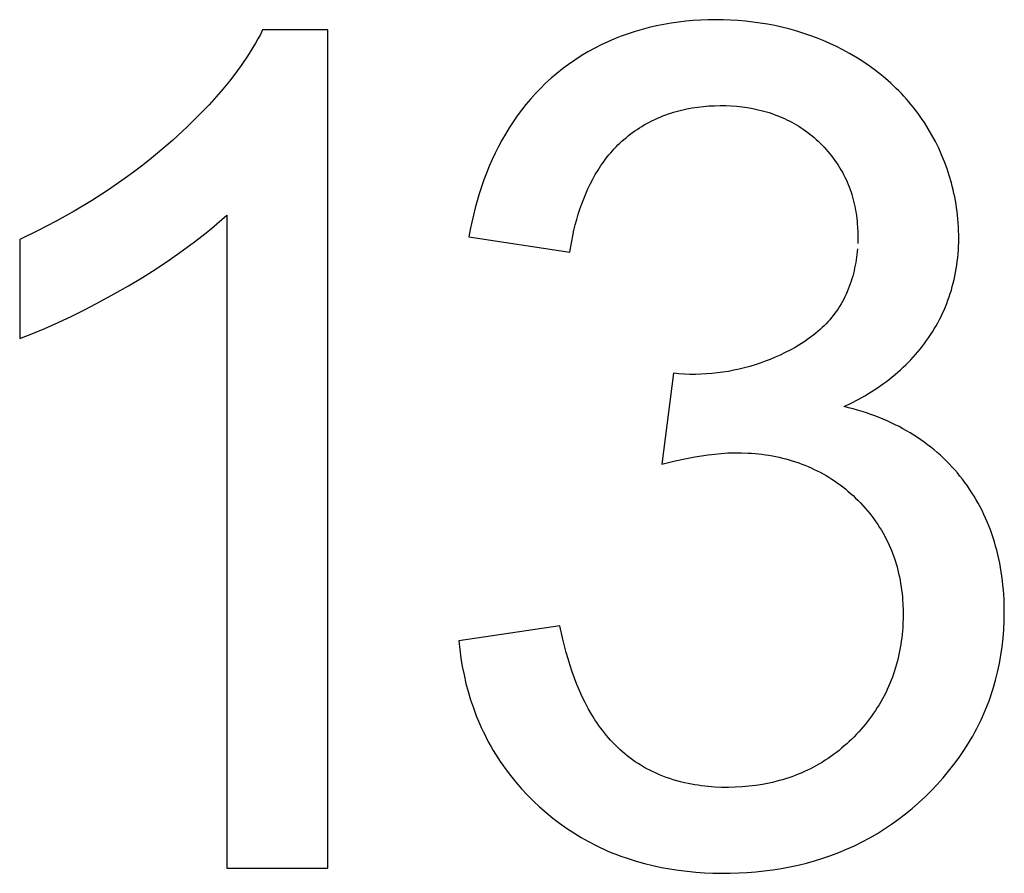
# Model space of a CAD drawing. Units: millimetres. Extents: x 844 to 1740, y -634 to -60.
# Drawn here: x 1024 to 1026, y -295 to -293 of the extents above; entities that cross this region are included whole.
import ezdxf

# ---------------------------------------------------------------- set-up
doc = ezdxf.new("R2010")
doc.units = ezdxf.units.MM
doc.layers.add('Make2D$visible$lines', color=1, linetype='Continuous')

# ---------------------------------------------------------------- blocks, each defined once
blk = doc.blocks.new('A$C318814C4')
at = {"layer": 'Make2D$visible$lines', "color": 0}
for p, q in [((63.7238, 161.9024), (63.7061, 161.9007)), ((63.7416, 161.9035), (63.7238, 161.9024)), ((63.7594, 161.9042), (63.7416, 161.9035)), ((63.7772, 161.9045), (63.7594, 161.9042)), ((63.7951, 161.9043), (63.7772, 161.9045)), ((63.8129, 161.9036), (63.7951, 161.9043)), ((63.8306, 161.9025), (63.8129, 161.9036)), ((63.8483, 161.901), (63.8306, 161.9025)), ((63.8659, 161.8989), (63.8483, 161.901)), ((62.6965, 161.88), (62.6911, 161.8694)), ((62.8518, 161.88), (62.6965, 161.88)), ((62.8518, 159.88), (62.8518, 161.88)), ((63.6018, 161.8812), (63.585, 161.8762)), ((63.6188, 161.8856), (63.6018, 161.8812)), ((63.636, 161.8896), (63.6188, 161.8856)), ((63.6534, 161.8931), (63.636, 161.8896)), ((63.6708, 161.8961), (63.6534, 161.8931)), ((63.6884, 161.8987), (63.6708, 161.8961)), ((63.7061, 161.9007), (63.6884, 161.8987)), ((63.8834, 161.8965), (63.8659, 161.8989)), ((63.9008, 161.8936), (63.8834, 161.8965)), ((63.9181, 161.8903), (63.9008, 161.8936)), ((63.9352, 161.8865), (63.9181, 161.8903)), ((63.9521, 161.8823), (63.9352, 161.8865)), ((63.9688, 161.8776), (63.9521, 161.8823)), ((63.9853, 161.8726), (63.9688, 161.8776)), ((62.6854, 161.8589), (62.6795, 161.8484)), ((62.6911, 161.8694), (62.6854, 161.8589)), ((63.5357, 161.8586), (63.5198, 161.8518)), ((63.5519, 161.865), (63.5357, 161.8586)), ((63.5683, 161.8709), (63.5519, 161.865)), ((63.585, 161.8762), (63.5683, 161.8709)), ((64.0016, 161.8671), (63.9853, 161.8726)), ((64.0176, 161.8611), (64.0016, 161.8671)), ((64.0334, 161.8548), (64.0176, 161.8611)), ((64.0495, 161.8477), (64.0334, 161.8548)), ((62.6734, 161.8381), (62.667, 161.8278)), ((62.6795, 161.8484), (62.6734, 161.8381)), ((63.4888, 161.8366), (63.4724, 161.8275)), ((63.5042, 161.8444), (63.4888, 161.8366)), ((63.5198, 161.8518), (63.5042, 161.8444)), ((64.0654, 161.8402), (64.0495, 161.8477)), ((64.0811, 161.8323), (64.0654, 161.8402)), ((64.0965, 161.8239), (64.0811, 161.8323)), ((62.6605, 161.8175), (62.6468, 161.7973)), ((62.667, 161.8278), (62.6605, 161.8175)), ((63.4412, 161.8082), (63.4263, 161.7978)), ((63.4565, 161.8181), (63.4412, 161.8082)), ((63.4724, 161.8275), (63.4565, 161.8181)), ((64.1116, 161.8151), (64.0965, 161.8239)), ((64.1264, 161.8059), (64.1116, 161.8151)), ((62.6468, 161.7973), (62.6323, 161.7774)), ((63.4119, 161.7871), (63.398, 161.7761)), ((63.4263, 161.7978), (63.4119, 161.7871)), ((64.1409, 161.7962), (64.1264, 161.8059)), ((64.1551, 161.786), (64.1409, 161.7962)), ((64.1689, 161.7754), (64.1551, 161.786)), ((62.6323, 161.7774), (62.6172, 161.7579)), ((63.3846, 161.7646), (63.3717, 161.7528)), ((63.398, 161.7761), (63.3846, 161.7646)), ((64.1824, 161.7643), (64.1689, 161.7754)), ((64.1955, 161.7527), (64.1824, 161.7643)), ((62.6016, 161.7388), (62.5853, 161.72)), ((62.6172, 161.7579), (62.6016, 161.7388)), ((63.3592, 161.7406), (63.3472, 161.7281)), ((63.3717, 161.7528), (63.3592, 161.7406)), ((64.2019, 161.7467), (64.1955, 161.7527)), ((64.2082, 161.7406), (64.2019, 161.7467)), ((64.2145, 161.7344), (64.2082, 161.7406)), ((62.5853, 161.72), (62.5687, 161.7017)), ((63.3356, 161.7152), (63.3245, 161.702)), ((63.3472, 161.7281), (63.3356, 161.7152)), ((64.2206, 161.7281), (64.2145, 161.7344)), ((64.2266, 161.7217), (64.2206, 161.7281)), ((64.2325, 161.7151), (64.2266, 161.7217)), ((64.2383, 161.7084), (64.2325, 161.7151)), ((62.5687, 161.7017), (62.5517, 161.6837)), ((63.3245, 161.702), (63.3139, 161.6885)), ((63.6957, 161.6886), (63.7021, 161.6901)), ((63.7021, 161.6901), (63.7086, 161.6915)), ((63.7086, 161.6915), (63.7216, 161.6939)), ((63.7216, 161.6939), (63.7347, 161.6959)), ((63.7347, 161.6959), (63.7479, 161.6975)), ((63.7479, 161.6975), (63.7612, 161.6986)), ((63.7612, 161.6986), (63.7746, 161.6993)), ((63.7746, 161.6993), (63.7879, 161.6996)), ((63.7879, 161.6996), (63.8012, 161.6994)), ((63.8012, 161.6994), (63.8144, 161.6989)), ((63.8144, 161.6989), (63.8275, 161.6979)), ((63.8275, 161.6979), (63.8405, 161.6965)), ((63.8405, 161.6965), (63.8533, 161.6947)), ((63.8533, 161.6947), (63.8659, 161.6925)), ((63.8659, 161.6925), (63.8725, 161.6912)), ((63.8725, 161.6912), (63.8791, 161.6897)), ((63.8791, 161.6897), (63.8856, 161.6881)), ((64.2439, 161.7016), (64.2383, 161.7084)), ((64.2495, 161.6947), (64.2439, 161.7016)), ((64.255, 161.6876), (64.2495, 161.6947)), ((62.5343, 161.6662), (62.5168, 161.6492)), ((62.5517, 161.6837), (62.5343, 161.6662)), ((63.3037, 161.6747), (63.2939, 161.6606)), ((63.3139, 161.6885), (63.3037, 161.6747)), ((63.6254, 161.6632), (63.6318, 161.6662)), ((63.6318, 161.6662), (63.6383, 161.6692)), ((63.6383, 161.6692), (63.6448, 161.672)), ((63.6448, 161.672), (63.6516, 161.6747)), ((63.6516, 161.6747), (63.6584, 161.6773)), ((63.6584, 161.6773), (63.6645, 161.6795)), ((63.6645, 161.6795), (63.6706, 161.6816)), ((63.6706, 161.6816), (63.6768, 161.6835)), ((63.6768, 161.6835), (63.683, 161.6853)), ((63.683, 161.6853), (63.6893, 161.687)), ((63.6893, 161.687), (63.6957, 161.6886)), ((63.8856, 161.6881), (63.8921, 161.6864)), ((63.8921, 161.6864), (63.8985, 161.6846)), ((63.8985, 161.6846), (63.9048, 161.6827)), ((63.9048, 161.6827), (63.911, 161.6807)), ((63.911, 161.6807), (63.9172, 161.6785)), ((63.9172, 161.6785), (63.9234, 161.6762)), ((63.9234, 161.6762), (63.9294, 161.6738)), ((63.9294, 161.6738), (63.9354, 161.6713)), ((63.9354, 161.6713), (63.9414, 161.6687)), ((63.9414, 161.6687), (63.9472, 161.6659)), ((63.9472, 161.6659), (63.953, 161.663)), ((64.2602, 161.6806), (64.255, 161.6876)), ((64.2653, 161.6735), (64.2602, 161.6806)), ((64.2703, 161.6662), (64.2653, 161.6735)), ((64.2752, 161.6589), (64.2703, 161.6662)), ((62.5168, 161.6492), (62.4812, 161.6166)), ((63.2846, 161.6463), (63.2756, 161.6316)), ((63.2939, 161.6606), (63.2846, 161.6463)), ((63.5844, 161.6389), (63.5899, 161.6427)), ((63.5899, 161.6427), (63.5955, 161.6464)), ((63.5955, 161.6464), (63.6013, 161.6499)), ((63.6013, 161.6499), (63.6071, 161.6534)), ((63.6071, 161.6534), (63.6131, 161.6568)), ((63.6131, 161.6568), (63.6192, 161.66)), ((63.6192, 161.66), (63.6254, 161.6632)), ((63.953, 161.663), (63.9588, 161.66)), ((63.9588, 161.66), (63.9644, 161.6569)), ((63.9644, 161.6569), (63.97, 161.6537)), ((63.97, 161.6537), (63.9755, 161.6503)), ((63.9755, 161.6503), (63.981, 161.6468)), ((63.981, 161.6468), (63.9864, 161.6432)), ((63.9864, 161.6432), (63.9917, 161.6395)), ((64.2845, 161.6441), (64.2752, 161.6589)), ((64.2933, 161.6289), (64.2845, 161.6441)), ((63.2756, 161.6316), (63.2671, 161.6167)), ((63.5585, 161.6187), (63.5635, 161.6229)), ((63.5635, 161.6229), (63.5685, 161.6271)), ((63.5685, 161.6271), (63.5737, 161.6311)), ((63.5737, 161.6311), (63.579, 161.6351)), ((63.579, 161.6351), (63.5844, 161.6389)), ((63.9917, 161.6395), (63.9969, 161.6356)), ((63.9969, 161.6356), (64.0021, 161.6316)), ((64.0021, 161.6316), (64.0072, 161.6275)), ((64.0072, 161.6275), (64.0122, 161.6232)), ((64.0122, 161.6232), (64.0171, 161.6189)), ((64.3016, 161.6135), (64.2933, 161.6289)), ((62.4812, 161.6166), (62.4457, 161.586)), ((63.259, 161.6016), (63.2513, 161.5862)), ((63.2671, 161.6167), (63.259, 161.6016)), ((63.5311, 161.5916), (63.5354, 161.5963)), ((63.5354, 161.5963), (63.5398, 161.601)), ((63.5398, 161.601), (63.5443, 161.6055)), ((63.5443, 161.6055), (63.549, 161.61)), ((63.549, 161.61), (63.5537, 161.6144)), ((63.5537, 161.6144), (63.5585, 161.6187)), ((64.0171, 161.6189), (64.022, 161.6144)), ((64.022, 161.6144), (64.0268, 161.6098)), ((64.0268, 161.6098), (64.0315, 161.605)), ((64.0315, 161.605), (64.0362, 161.6001)), ((64.0362, 161.6001), (64.0407, 161.5951)), ((64.3094, 161.5977), (64.3016, 161.6135)), ((64.3165, 161.5817), (64.3094, 161.5977)), ((62.4457, 161.586), (62.4266, 161.5703)), ((63.2513, 161.5862), (63.244, 161.5705)), ((63.5148, 161.5719), (63.5187, 161.5769)), ((63.5187, 161.5769), (63.5228, 161.5819)), ((63.5228, 161.5819), (63.5269, 161.5868)), ((63.5269, 161.5868), (63.5311, 161.5916)), ((64.0407, 161.5951), (64.0452, 161.59)), ((64.0452, 161.59), (64.0496, 161.5847)), ((64.0496, 161.5847), (64.0539, 161.5794)), ((64.0539, 161.5794), (64.058, 161.574)), ((64.058, 161.574), (64.062, 161.5686)), ((64.3232, 161.5655), (64.3165, 161.5817)), ((62.4074, 161.5551), (62.388, 161.5404)), ((62.4266, 161.5703), (62.4074, 161.5551)), ((63.2371, 161.5547), (63.2306, 161.5386)), ((63.244, 161.5705), (63.2371, 161.5547)), ((63.4967, 161.5458), (63.5002, 161.5511)), ((63.5002, 161.5511), (63.5037, 161.5564)), ((63.5037, 161.5564), (63.5073, 161.5617)), ((63.5073, 161.5617), (63.511, 161.5668)), ((63.511, 161.5668), (63.5148, 161.5719)), ((64.062, 161.5686), (64.0658, 161.5631)), ((64.0658, 161.5631), (64.0695, 161.5575)), ((64.0695, 161.5575), (64.073, 161.5519)), ((64.073, 161.5519), (64.0763, 161.5463)), ((64.3293, 161.549), (64.3232, 161.5655)), ((64.3348, 161.5324), (64.3293, 161.549)), ((62.3684, 161.526), (62.3286, 161.4983)), ((62.388, 161.5404), (62.3684, 161.526)), ((63.2306, 161.5386), (63.2245, 161.5223)), ((63.4839, 161.5237), (63.4901, 161.5348)), ((63.4901, 161.5348), (63.4967, 161.5458)), ((64.0763, 161.5463), (64.0796, 161.5406)), ((64.0796, 161.5406), (64.0826, 161.5349)), ((64.0826, 161.5349), (64.0856, 161.5291)), ((64.0856, 161.5291), (64.0884, 161.5232)), ((64.3397, 161.5155), (64.3348, 161.5324)), ((63.2187, 161.5059), (63.2133, 161.4892)), ((63.2245, 161.5223), (63.2187, 161.5059)), ((63.4725, 161.5007), (63.478, 161.5123)), ((63.478, 161.5123), (63.4839, 161.5237)), ((64.0884, 161.5232), (64.091, 161.5173)), ((64.091, 161.5173), (64.0935, 161.5114)), ((64.0935, 161.5114), (64.0959, 161.5054)), ((64.0959, 161.5054), (64.0981, 161.4994)), ((64.3419, 161.5071), (64.3397, 161.5155)), ((64.344, 161.4985), (64.3419, 161.5071)), ((62.3286, 161.4983), (62.2879, 161.4722)), ((63.2133, 161.4892), (63.2083, 161.4724)), ((63.4624, 161.477), (63.4673, 161.4889)), ((63.4673, 161.4889), (63.4725, 161.5007)), ((64.0981, 161.4994), (64.1002, 161.4933)), ((64.1002, 161.4933), (64.1022, 161.4872)), ((64.1022, 161.4872), (64.104, 161.481)), ((64.104, 161.481), (64.1057, 161.4747)), ((64.3459, 161.49), (64.344, 161.4985)), ((64.3477, 161.4814), (64.3459, 161.49)), ((64.3494, 161.4728), (64.3477, 161.4814)), ((62.2879, 161.4722), (62.2465, 161.4473)), ((63.2036, 161.4554), (63.1993, 161.4383)), ((63.2083, 161.4724), (63.2036, 161.4554)), ((63.4535, 161.4525), (63.4578, 161.4648)), ((63.4578, 161.4648), (63.4624, 161.477)), ((64.1057, 161.4747), (64.1073, 161.4685)), ((64.1073, 161.4685), (64.1087, 161.4621)), ((64.1087, 161.4621), (64.1101, 161.4558)), ((64.1101, 161.4558), (64.1112, 161.4494)), ((64.3509, 161.4641), (64.3494, 161.4728)), ((64.3522, 161.4555), (64.3509, 161.4641)), ((64.3534, 161.4468), (64.3522, 161.4555)), ((62.2465, 161.4473), (62.2042, 161.4237)), ((62.5993, 161.4278), (62.6108, 161.4384)), ((62.6108, 161.4384), (62.6108, 159.88)), ((63.1993, 161.4383), (63.1953, 161.421)), ((63.4459, 161.4275), (63.4496, 161.4401)), ((63.4496, 161.4401), (63.4535, 161.4525)), ((64.1112, 161.4494), (64.1123, 161.4429)), ((64.1123, 161.4429), (64.1132, 161.4364)), ((64.1132, 161.4364), (64.1141, 161.4298)), ((64.3544, 161.438), (64.3534, 161.4468)), ((64.3552, 161.4293), (64.3544, 161.438)), ((62.2042, 161.4237), (62.161, 161.4013)), ((62.5746, 161.4064), (62.5872, 161.4171)), ((62.5872, 161.4171), (62.5993, 161.4278)), ((63.1953, 161.421), (63.1917, 161.4036)), ((63.4393, 161.402), (63.4425, 161.4148)), ((63.4425, 161.4148), (63.4459, 161.4275)), ((64.1141, 161.4298), (64.1148, 161.4232)), ((64.1148, 161.4232), (64.1153, 161.4166)), ((64.1153, 161.4166), (64.1158, 161.4099)), ((64.1158, 161.4099), (64.1164, 161.3964)), ((64.356, 161.4197), (64.3552, 161.4293)), ((64.3566, 161.4102), (64.356, 161.4197)), ((64.357, 161.4007), (64.3566, 161.4102)), ((62.161, 161.4013), (62.1168, 161.38)), ((62.5339, 161.3741), (62.5615, 161.3956)), ((62.5615, 161.3956), (62.5746, 161.4064)), ((63.1917, 161.4036), (63.1883, 161.3861)), ((63.1883, 161.3861), (63.4293, 161.35)), ((63.4338, 161.3761), (63.4365, 161.3891)), ((63.4365, 161.3891), (63.4393, 161.402)), ((64.1164, 161.3964), (64.1165, 161.3834)), ((64.3572, 161.3913), (64.357, 161.4007)), ((64.3573, 161.382), (64.3572, 161.3913)), ((62.1168, 161.38), (62.1168, 161.1436)), ((62.5046, 161.3526), (62.5339, 161.3741)), ((63.4293, 161.35), (63.4315, 161.3631)), ((63.4315, 161.3631), (63.4338, 161.3761)), ((64.1165, 161.3834), (64.1162, 161.3704)), ((64.3563, 161.3544), (64.3568, 161.3635)), ((64.3568, 161.3635), (64.3571, 161.3727)), ((64.3571, 161.3727), (64.3573, 161.382)), ((62.474, 161.3313), (62.5046, 161.3526)), ((64.1133, 161.3379), (64.1124, 161.3314)), ((64.1141, 161.3444), (64.1133, 161.3379)), ((64.1148, 161.3509), (64.1141, 161.3444)), ((64.1154, 161.3574), (64.1148, 161.3509)), ((64.3548, 161.3364), (64.3557, 161.3454)), ((64.3557, 161.3454), (64.3563, 161.3544)), ((62.4422, 161.3103), (62.474, 161.3313)), ((64.1102, 161.3184), (64.1089, 161.312)), ((64.1114, 161.3249), (64.1102, 161.3184)), ((64.1124, 161.3314), (64.1114, 161.3249)), ((64.3513, 161.31), (64.3526, 161.3188)), ((64.3526, 161.3188), (64.3538, 161.3276)), ((64.3538, 161.3276), (64.3548, 161.3364)), ((62.4095, 161.2897), (62.4422, 161.3103)), ((64.1042, 161.2928), (64.1024, 161.2864)), ((64.1059, 161.2991), (64.1042, 161.2928)), ((64.1075, 161.3055), (64.1059, 161.2991)), ((64.1089, 161.312), (64.1075, 161.3055)), ((64.3462, 161.2843), (64.348, 161.2928)), ((64.348, 161.2928), (64.3497, 161.3014)), ((64.3497, 161.3014), (64.3513, 161.31)), ((62.3425, 161.2502), (62.3762, 161.2696)), ((62.3762, 161.2696), (62.4095, 161.2897)), ((64.0962, 161.2677), (64.0938, 161.2616)), ((64.0984, 161.2739), (64.0962, 161.2677)), ((64.1005, 161.2802), (64.0984, 161.2739)), ((64.1024, 161.2864), (64.1005, 161.2802)), ((64.3396, 161.2593), (64.3419, 161.2676)), ((64.3419, 161.2676), (64.3441, 161.2759)), ((64.3441, 161.2759), (64.3462, 161.2843)), ((62.3087, 161.2317), (62.3425, 161.2502)), ((64.0858, 161.2435), (64.0829, 161.2376)), ((64.0886, 161.2495), (64.0858, 161.2435)), ((64.0913, 161.2555), (64.0886, 161.2495)), ((64.0938, 161.2616), (64.0913, 161.2555)), ((64.3315, 161.2351), (64.3344, 161.2431)), ((64.3344, 161.2431), (64.3371, 161.2512)), ((64.3371, 161.2512), (64.3396, 161.2593)), ((62.2749, 161.214), (62.3087, 161.2317)), ((64.0731, 161.2204), (64.0696, 161.2148)), ((64.0765, 161.2261), (64.0731, 161.2204)), ((64.0798, 161.2318), (64.0765, 161.2261)), ((64.0829, 161.2376), (64.0798, 161.2318)), ((64.3254, 161.2193), (64.3285, 161.2272)), ((64.3285, 161.2272), (64.3315, 161.2351)), ((62.2089, 161.1819), (62.2416, 161.1973)), ((62.2416, 161.1973), (62.2749, 161.214)), ((64.058, 161.1986), (64.0539, 161.1935)), ((64.062, 161.2039), (64.058, 161.1986)), ((64.0659, 161.2093), (64.062, 161.2039)), ((64.0696, 161.2148), (64.0659, 161.2093)), ((64.3112, 161.1888), (64.315, 161.1963)), ((64.315, 161.1963), (64.3186, 161.2039)), ((64.3186, 161.2039), (64.3221, 161.2116)), ((64.3221, 161.2116), (64.3254, 161.2193)), ((62.177, 161.1677), (62.2089, 161.1819)), ((64.0362, 161.1743), (64.0315, 161.1697)), ((64.0409, 161.1789), (64.0362, 161.1743)), ((64.0453, 161.1837), (64.0409, 161.1789)), ((64.0497, 161.1886), (64.0453, 161.1837)), ((64.0539, 161.1935), (64.0497, 161.1886)), ((64.299, 161.1668), (64.3032, 161.1741)), ((64.3032, 161.1741), (64.3073, 161.1814)), ((64.3073, 161.1814), (64.3112, 161.1888)), ((62.1168, 161.1436), (62.1462, 161.1548)), ((62.1462, 161.1548), (62.177, 161.1677)), ((64.0113, 161.1525), (64.0061, 161.1484)), ((64.0165, 161.1566), (64.0113, 161.1525)), ((64.0216, 161.1609), (64.0165, 161.1566)), ((64.0266, 161.1653), (64.0216, 161.1609)), ((64.0315, 161.1697), (64.0266, 161.1653)), ((64.2854, 161.1457), (64.2901, 161.1526)), ((64.2901, 161.1526), (64.2946, 161.1597)), ((64.2946, 161.1597), (64.299, 161.1668)), ((63.9784, 161.1295), (63.9669, 161.1227)), ((63.9897, 161.1368), (63.9784, 161.1295)), ((63.9952, 161.1406), (63.9897, 161.1368)), ((64.0007, 161.1444), (63.9952, 161.1406)), ((64.0061, 161.1484), (64.0007, 161.1444)), ((64.2706, 161.1253), (64.2757, 161.132)), ((64.2757, 161.132), (64.2806, 161.1388)), ((64.2806, 161.1388), (64.2854, 161.1457)), ((63.9315, 161.1044), (63.9195, 161.099)), ((63.9434, 161.1101), (63.9315, 161.1044)), ((63.9552, 161.1162), (63.9434, 161.1101)), ((63.9669, 161.1227), (63.9552, 161.1162)), ((64.2488, 161.0994), (64.2544, 161.1058)), ((64.2544, 161.1058), (64.26, 161.1122)), ((64.26, 161.1122), (64.2653, 161.1187)), ((64.2653, 161.1187), (64.2706, 161.1253)), ((63.8714, 161.0811), (63.8589, 161.0773)), ((63.8838, 161.0852), (63.8714, 161.0811)), ((63.8956, 161.0894), (63.8838, 161.0852)), ((63.9075, 161.094), (63.8956, 161.0894)), ((63.9195, 161.099), (63.9075, 161.094)), ((64.2248, 161.0751), (64.231, 161.081)), ((64.231, 161.081), (64.2371, 161.0871)), ((64.2371, 161.0871), (64.243, 161.0932)), ((64.243, 161.0932), (64.2488, 161.0994)), ((63.6765, 161.0608), (63.6486, 160.844)), ((63.6895, 161.0596), (63.6765, 161.0608)), ((63.7026, 161.0587), (63.6895, 161.0596)), ((63.7158, 161.0582), (63.7026, 161.0587)), ((63.729, 161.0581), (63.7158, 161.0582)), ((63.7421, 161.0584), (63.729, 161.0581)), ((63.7553, 161.0591), (63.7421, 161.0584)), ((63.7684, 161.0601), (63.7553, 161.0591)), ((63.7816, 161.0615), (63.7684, 161.0601)), ((63.7946, 161.0633), (63.7816, 161.0615)), ((63.8077, 161.0654), (63.7946, 161.0633)), ((63.8206, 161.0679), (63.8077, 161.0654)), ((63.8335, 161.0707), (63.8206, 161.0679)), ((63.8462, 161.0738), (63.8335, 161.0707)), ((63.8589, 161.0773), (63.8462, 161.0738)), ((64.1988, 161.0523), (64.2055, 161.0578)), ((64.2055, 161.0578), (64.2121, 161.0635)), ((64.2121, 161.0635), (64.2185, 161.0692)), ((64.2185, 161.0692), (64.2248, 161.0751)), ((64.1634, 161.026), (64.1779, 161.0362)), ((64.1779, 161.0362), (64.185, 161.0415)), ((64.185, 161.0415), (64.1919, 161.0468)), ((64.1919, 161.0468), (64.1988, 161.0523)), ((64.1329, 161.0068), (64.1484, 161.0162)), ((64.1484, 161.0162), (64.1634, 161.026)), ((64.0837, 160.9812), (64.1005, 160.9893)), ((64.1005, 160.9893), (64.1169, 160.9979)), ((64.1169, 160.9979), (64.1329, 161.0068)), ((64.0946, 160.9786), (64.0837, 160.9812)), ((64.1054, 160.9757), (64.0946, 160.9786)), ((64.1161, 160.9728), (64.1054, 160.9757)), ((64.1266, 160.9696), (64.1161, 160.9728)), ((64.137, 160.9663), (64.1266, 160.9696)), ((64.1472, 160.9627), (64.137, 160.9663)), ((64.1573, 160.9591), (64.1472, 160.9627)), ((64.1673, 160.9552), (64.1573, 160.9591)), ((64.1771, 160.9512), (64.1673, 160.9552)), ((64.1867, 160.947), (64.1771, 160.9512)), ((64.1963, 160.9427), (64.1867, 160.947)), ((64.2056, 160.9381), (64.1963, 160.9427)), ((64.2148, 160.9335), (64.2056, 160.9381)), ((64.2239, 160.9286), (64.2148, 160.9335)), ((64.2328, 160.9236), (64.2239, 160.9286)), ((64.2415, 160.9185), (64.2328, 160.9236)), ((64.2501, 160.9132), (64.2415, 160.9185)), ((64.2586, 160.9077), (64.2501, 160.9132)), ((64.2669, 160.9021), (64.2586, 160.9077)), ((64.275, 160.8963), (64.2669, 160.9021)), ((64.283, 160.8904), (64.275, 160.8963)), ((63.7592, 160.8664), (63.775, 160.8682)), ((63.775, 160.8682), (63.7908, 160.8697)), ((63.7908, 160.8697), (63.8067, 160.8706)), ((63.8067, 160.8706), (63.8227, 160.8711)), ((63.8227, 160.8711), (63.8387, 160.8711)), ((63.8387, 160.8711), (63.8549, 160.8705)), ((63.8549, 160.8705), (63.8631, 160.87)), ((63.8631, 160.87), (63.8713, 160.8693)), ((63.8713, 160.8693), (63.8795, 160.8685)), ((63.8795, 160.8685), (63.8878, 160.8675)), ((63.8878, 160.8675), (63.8961, 160.8664)), ((64.2908, 160.8843), (64.283, 160.8904)), ((64.2985, 160.878), (64.2908, 160.8843)), ((64.306, 160.8717), (64.2985, 160.878)), ((64.3134, 160.8651), (64.306, 160.8717)), ((63.6486, 160.844), (63.6804, 160.8517)), ((63.6804, 160.8517), (63.712, 160.8585)), ((63.712, 160.8585), (63.7277, 160.8615)), ((63.7277, 160.8615), (63.7434, 160.8641)), ((63.7434, 160.8641), (63.7592, 160.8664)), ((63.8961, 160.8664), (63.9045, 160.8651)), ((63.9045, 160.8651), (63.9126, 160.8636)), ((63.9126, 160.8636), (63.9207, 160.8621)), ((63.9207, 160.8621), (63.9287, 160.8603)), ((63.9287, 160.8603), (63.9366, 160.8585)), ((63.9366, 160.8585), (63.9445, 160.8565)), ((63.9445, 160.8565), (63.9523, 160.8543)), ((63.9523, 160.8543), (63.9601, 160.852)), ((63.9601, 160.852), (63.9678, 160.8495)), ((63.9678, 160.8495), (63.9754, 160.8469)), ((63.9754, 160.8469), (63.9829, 160.8442)), ((63.9829, 160.8442), (63.9904, 160.8413)), ((64.3205, 160.8585), (64.3134, 160.8651)), ((64.3276, 160.8517), (64.3205, 160.8585)), ((64.3344, 160.8447), (64.3276, 160.8517)), ((64.3411, 160.8376), (64.3344, 160.8447)), ((63.9904, 160.8413), (63.9978, 160.8382)), ((63.9978, 160.8382), (64.0051, 160.835)), ((64.0051, 160.835), (64.0124, 160.8316)), ((64.0124, 160.8316), (64.0196, 160.8281)), ((64.0196, 160.8281), (64.0267, 160.8245)), ((64.0267, 160.8245), (64.0337, 160.8207)), ((64.0337, 160.8207), (64.0406, 160.8167)), ((64.3477, 160.8304), (64.3411, 160.8376)), ((64.354, 160.823), (64.3477, 160.8304)), ((64.3602, 160.8155), (64.354, 160.823)), ((64.0406, 160.8167), (64.0475, 160.8126)), ((64.0475, 160.8126), (64.0542, 160.8083)), ((64.0542, 160.8083), (64.0609, 160.8039)), ((64.0609, 160.8039), (64.0675, 160.7994)), ((64.0675, 160.7994), (64.074, 160.7947)), ((64.3663, 160.8078), (64.3602, 160.8155)), ((64.3721, 160.8001), (64.3663, 160.8078)), ((64.3778, 160.7921), (64.3721, 160.8001)), ((64.074, 160.7947), (64.0805, 160.7898)), ((64.0805, 160.7898), (64.0868, 160.7848)), ((64.0868, 160.7848), (64.093, 160.7796)), ((64.093, 160.7796), (64.0992, 160.7743)), ((64.0992, 160.7743), (64.1053, 160.7688)), ((64.3833, 160.7841), (64.3778, 160.7921)), ((64.3887, 160.7759), (64.3833, 160.7841)), ((64.3939, 160.7676), (64.3887, 160.7759)), ((64.1053, 160.7688), (64.1112, 160.7632)), ((64.1112, 160.7632), (64.1171, 160.7574)), ((64.1171, 160.7574), (64.1229, 160.7515)), ((64.1229, 160.7515), (64.1285, 160.7454)), ((64.3989, 160.7592), (64.3939, 160.7676)), ((64.4037, 160.7506), (64.3989, 160.7592)), ((64.4084, 160.7419), (64.4037, 160.7506)), ((64.1285, 160.7454), (64.1342, 160.7391)), ((64.1342, 160.7391), (64.1396, 160.7328)), ((64.1396, 160.7328), (64.1449, 160.7263)), ((64.1449, 160.7263), (64.1499, 160.7198)), ((64.4129, 160.7331), (64.4084, 160.7419)), ((64.4172, 160.7242), (64.4129, 160.7331)), ((64.1499, 160.7198), (64.1548, 160.7132)), ((64.1548, 160.7132), (64.1596, 160.7066)), ((64.1596, 160.7066), (64.1641, 160.6999)), ((64.4214, 160.7151), (64.4172, 160.7242)), ((64.4253, 160.706), (64.4214, 160.7151)), ((64.4291, 160.6967), (64.4253, 160.706)), ((64.1641, 160.6999), (64.1685, 160.6931)), ((64.1685, 160.6931), (64.1727, 160.6862)), ((64.1727, 160.6862), (64.1767, 160.6793)), ((64.1767, 160.6793), (64.1806, 160.6723)), ((64.4327, 160.6873), (64.4291, 160.6967)), ((64.4361, 160.6777), (64.4327, 160.6873)), ((64.1806, 160.6723), (64.1843, 160.6652)), ((64.1843, 160.6652), (64.1878, 160.6581)), ((64.1878, 160.6581), (64.1911, 160.6509)), ((64.4394, 160.6681), (64.4361, 160.6777)), ((64.4424, 160.6584), (64.4394, 160.6681)), ((64.4453, 160.6485), (64.4424, 160.6584)), ((64.1911, 160.6509), (64.1943, 160.6436)), ((64.1943, 160.6436), (64.1973, 160.6363)), ((64.1973, 160.6363), (64.2002, 160.6289)), ((64.448, 160.6385), (64.4453, 160.6485)), ((64.4505, 160.6284), (64.448, 160.6385)), ((64.2002, 160.6289), (64.2029, 160.6215)), ((64.2029, 160.6215), (64.2054, 160.6139)), ((64.2054, 160.6139), (64.2077, 160.6063)), ((64.4528, 160.6183), (64.4505, 160.6284)), ((64.455, 160.608), (64.4528, 160.6183)), ((64.2077, 160.6063), (64.21, 160.5987)), ((64.21, 160.5987), (64.212, 160.591)), ((64.212, 160.591), (64.2139, 160.5832)), ((64.4569, 160.5976), (64.455, 160.608)), ((64.4587, 160.5871), (64.4569, 160.5976)), ((64.4603, 160.5764), (64.4587, 160.5871)), ((64.2139, 160.5832), (64.2156, 160.5753)), ((64.2156, 160.5753), (64.2172, 160.5674)), ((64.2172, 160.5674), (64.2186, 160.5595)), ((64.4616, 160.5657), (64.4603, 160.5764)), ((64.4628, 160.5549), (64.4616, 160.5657)), ((64.2186, 160.5595), (64.2199, 160.5514)), ((64.2199, 160.5514), (64.221, 160.5433)), ((64.221, 160.5433), (64.2219, 160.5352)), ((64.4638, 160.544), (64.4628, 160.5549)), ((64.4646, 160.533), (64.4638, 160.544)), ((64.2219, 160.5352), (64.2227, 160.527)), ((64.2227, 160.527), (64.2234, 160.5187)), ((64.2234, 160.5187), (64.2239, 160.5104)), ((64.4653, 160.5219), (64.4646, 160.533)), ((64.4657, 160.5107), (64.4653, 160.5219)), ((64.2239, 160.5104), (64.2245, 160.4942)), ((64.2245, 160.4942), (64.2245, 160.478)), ((64.466, 160.4902), (64.4657, 160.5107)), ((64.2245, 160.478), (64.224, 160.4618)), ((64.4646, 160.4491), (64.4656, 160.4696)), ((64.4656, 160.4696), (64.466, 160.4902)), ((63.4052, 160.4584), (63.1643, 160.4223)), ((63.4124, 160.4264), (63.4052, 160.4584)), ((64.2229, 160.4457), (64.2222, 160.4377)), ((64.2235, 160.4538), (64.2229, 160.4457)), ((64.224, 160.4618), (64.2235, 160.4538)), ((64.463, 160.4287), (64.4646, 160.4491)), ((63.1643, 160.4223), (63.1666, 160.4017)), ((63.4206, 160.3948), (63.4124, 160.4264)), ((64.2202, 160.4217), (64.219, 160.4137)), ((64.2213, 160.4297), (64.2202, 160.4217)), ((64.2222, 160.4377), (64.2213, 160.4297)), ((64.4607, 160.4084), (64.463, 160.4287)), ((63.1666, 160.4017), (63.1695, 160.3812)), ((64.2162, 160.3979), (64.2146, 160.39)), ((64.2177, 160.4058), (64.2162, 160.3979)), ((64.219, 160.4137), (64.2177, 160.4058)), ((64.4577, 160.3881), (64.4607, 160.4084)), ((63.1695, 160.3812), (63.1729, 160.361)), ((63.4251, 160.3791), (63.4206, 160.3948)), ((63.43, 160.3636), (63.4251, 160.3791)), ((64.2109, 160.3744), (64.2088, 160.3666)), ((64.2128, 160.3822), (64.2109, 160.3744)), ((64.2146, 160.39), (64.2128, 160.3822)), ((64.4541, 160.368), (64.4577, 160.3881)), ((63.1729, 160.361), (63.177, 160.3409)), ((63.4351, 160.3483), (63.43, 160.3636)), ((64.2042, 160.3512), (64.2016, 160.3435)), ((64.2066, 160.3589), (64.2042, 160.3512)), ((64.2088, 160.3666), (64.2066, 160.3589)), ((64.4498, 160.348), (64.4541, 160.368)), ((63.177, 160.3409), (63.1816, 160.321)), ((63.4405, 160.3332), (63.4351, 160.3483)), ((63.4463, 160.3183), (63.4405, 160.3332)), ((64.196, 160.3284), (64.193, 160.3209)), ((64.1989, 160.3359), (64.196, 160.3284)), ((64.2016, 160.3435), (64.1989, 160.3359)), ((64.4392, 160.3086), (64.4449, 160.3282)), ((64.4449, 160.3282), (64.4498, 160.348)), ((63.1816, 160.321), (63.1868, 160.3013)), ((63.4525, 160.3036), (63.4463, 160.3183)), ((63.459, 160.2891), (63.4525, 160.3036)), ((64.1865, 160.3061), (64.183, 160.2987)), ((64.1898, 160.3134), (64.1865, 160.3061)), ((64.193, 160.3209), (64.1898, 160.3134)), ((64.4362, 160.2988), (64.4392, 160.3086)), ((63.1868, 160.3013), (63.1927, 160.2819)), ((63.1927, 160.2819), (63.1992, 160.2626)), ((63.4659, 160.275), (63.459, 160.2891)), ((64.1755, 160.2843), (64.1715, 160.2771)), ((64.1793, 160.2915), (64.1755, 160.2843)), ((64.183, 160.2987), (64.1793, 160.2915)), ((64.4295, 160.2795), (64.4329, 160.2891)), ((64.4329, 160.2891), (64.4362, 160.2988)), ((63.1992, 160.2626), (63.2063, 160.2436)), ((63.4733, 160.2611), (63.4659, 160.275)), ((63.481, 160.2475), (63.4733, 160.2611)), ((64.163, 160.2631), (64.1586, 160.2563)), ((64.1673, 160.2701), (64.163, 160.2631)), ((64.1715, 160.2771), (64.1673, 160.2701)), ((64.4182, 160.2508), (64.4221, 160.2603)), ((64.4221, 160.2603), (64.4259, 160.2699)), ((64.4259, 160.2699), (64.4295, 160.2795)), ((63.2063, 160.2436), (63.2141, 160.2248)), ((63.4851, 160.2409), (63.481, 160.2475)), ((63.4892, 160.2343), (63.4851, 160.2409)), ((63.4935, 160.2278), (63.4892, 160.2343)), ((64.1447, 160.2365), (64.1398, 160.2301)), ((64.1495, 160.243), (64.1447, 160.2365)), ((64.1541, 160.2496), (64.1495, 160.243)), ((64.1586, 160.2563), (64.1541, 160.2496)), ((64.4097, 160.232), (64.4141, 160.2414)), ((64.4141, 160.2414), (64.4182, 160.2508)), ((63.2141, 160.2248), (63.2182, 160.2155)), ((63.2182, 160.2155), (63.2226, 160.2063)), ((63.4979, 160.2215), (63.4935, 160.2278)), ((63.5024, 160.2152), (63.4979, 160.2215)), ((63.507, 160.209), (63.5024, 160.2152)), ((64.1243, 160.2114), (64.1189, 160.2054)), ((64.1296, 160.2176), (64.1243, 160.2114)), ((64.1347, 160.2238), (64.1296, 160.2176)), ((64.1398, 160.2301), (64.1347, 160.2238)), ((64.3958, 160.2044), (64.4006, 160.2135)), ((64.4006, 160.2135), (64.4053, 160.2228)), ((64.4053, 160.2228), (64.4097, 160.232)), ((63.2226, 160.2063), (63.227, 160.1971)), ((63.227, 160.1971), (63.2317, 160.188)), ((63.2317, 160.188), (63.2365, 160.1789)), ((63.5118, 160.2029), (63.507, 160.209)), ((63.5167, 160.1969), (63.5118, 160.2029)), ((63.5217, 160.191), (63.5167, 160.1969)), ((63.5268, 160.1853), (63.5217, 160.191)), ((64.102, 160.1879), (64.0962, 160.1824)), ((64.1078, 160.1937), (64.102, 160.1879)), ((64.1134, 160.1995), (64.1078, 160.1937)), ((64.1189, 160.2054), (64.1134, 160.1995)), ((64.3805, 160.1779), (64.3857, 160.1866)), ((64.3857, 160.1866), (64.3907, 160.1953)), ((64.3907, 160.1953), (64.3958, 160.2044)), ((63.2365, 160.1789), (63.2415, 160.1699)), ((63.2415, 160.1699), (63.2467, 160.161)), ((63.5321, 160.1796), (63.5268, 160.1853)), ((63.5374, 160.1741), (63.5321, 160.1796)), ((63.543, 160.1686), (63.5374, 160.1741)), ((63.5486, 160.1633), (63.543, 160.1686)), ((63.5544, 160.1581), (63.5486, 160.1633)), ((64.0779, 160.1663), (64.0717, 160.1611)), ((64.0841, 160.1715), (64.0779, 160.1663)), ((64.0902, 160.1769), (64.0841, 160.1715)), ((64.0962, 160.1824), (64.0902, 160.1769)), ((64.3696, 160.1608), (64.3805, 160.1779)), ((63.2467, 160.161), (63.2521, 160.1522)), ((63.2521, 160.1522), (63.2576, 160.1434)), ((63.2576, 160.1434), (63.2633, 160.1347)), ((63.5604, 160.1531), (63.5544, 160.1581)), ((63.5665, 160.1481), (63.5604, 160.1531)), ((63.5727, 160.1433), (63.5665, 160.1481)), ((63.5791, 160.1387), (63.5727, 160.1433)), ((64.0456, 160.1419), (64.0388, 160.1375)), ((64.0522, 160.1465), (64.0456, 160.1419)), ((64.0588, 160.1513), (64.0522, 160.1465)), ((64.0653, 160.1561), (64.0588, 160.1513)), ((64.0717, 160.1611), (64.0653, 160.1561)), ((64.3458, 160.1274), (64.358, 160.1439)), ((64.358, 160.1439), (64.3696, 160.1608)), ((63.2633, 160.1347), (63.2692, 160.126)), ((63.2692, 160.126), (63.2753, 160.1175)), ((63.2753, 160.1175), (63.2877, 160.101)), ((63.5856, 160.1341), (63.5791, 160.1387)), ((63.5923, 160.1297), (63.5856, 160.1341)), ((63.5991, 160.1254), (63.5923, 160.1297)), ((63.6061, 160.1213), (63.5991, 160.1254)), ((63.6132, 160.1173), (63.6061, 160.1213)), ((63.6205, 160.1135), (63.6132, 160.1173)), ((64.0037, 160.1173), (63.9964, 160.1137)), ((64.0109, 160.121), (64.0037, 160.1173)), ((64.018, 160.1249), (64.0109, 160.121)), ((64.025, 160.129), (64.018, 160.1249)), ((64.0319, 160.1332), (64.025, 160.129)), ((64.0388, 160.1375), (64.0319, 160.1332)), ((64.3331, 160.1112), (64.3458, 160.1274)), ((63.2877, 160.101), (63.3006, 160.0851)), ((63.628, 160.1098), (63.6205, 160.1135)), ((63.6356, 160.1063), (63.628, 160.1098)), ((63.6434, 160.103), (63.6356, 160.1063)), ((63.6513, 160.0997), (63.6434, 160.103)), ((63.6595, 160.0967), (63.6513, 160.0997)), ((63.6678, 160.0938), (63.6595, 160.0967)), ((63.6762, 160.0911), (63.6678, 160.0938)), ((63.9441, 160.0932), (63.9365, 160.0909)), ((63.9517, 160.0957), (63.9441, 160.0932)), ((63.9592, 160.0983), (63.9517, 160.0957)), ((63.9666, 160.101), (63.9592, 160.0983)), ((63.9742, 160.1039), (63.9666, 160.101)), ((63.9817, 160.107), (63.9742, 160.1039)), ((63.9891, 160.1103), (63.9817, 160.107)), ((63.9964, 160.1137), (63.9891, 160.1103)), ((64.3059, 160.0799), (64.3197, 160.0954)), ((64.3197, 160.0954), (64.3331, 160.1112)), ((63.3006, 160.0851), (63.314, 160.0696)), ((63.314, 160.0696), (63.328, 160.0545)), ((63.6849, 160.0885), (63.6762, 160.0911)), ((63.6937, 160.0862), (63.6849, 160.0885)), ((63.7027, 160.084), (63.6937, 160.0862)), ((63.7118, 160.0819), (63.7027, 160.084)), ((63.7196, 160.0804), (63.7118, 160.0819)), ((63.7274, 160.079), (63.7196, 160.0804)), ((63.7352, 160.0778), (63.7274, 160.079)), ((63.7431, 160.0766), (63.7352, 160.0778)), ((63.7511, 160.0756), (63.7431, 160.0766)), ((63.7591, 160.0748), (63.7511, 160.0756)), ((63.7752, 160.0735), (63.7591, 160.0748)), ((63.7915, 160.0728), (63.7752, 160.0735)), ((63.8078, 160.0726), (63.7915, 160.0728)), ((63.8241, 160.073), (63.8078, 160.0726)), ((63.8405, 160.0739), (63.8241, 160.073)), ((63.8568, 160.0754), (63.8405, 160.0739)), ((63.8731, 160.0774), (63.8568, 160.0754)), ((63.8892, 160.08), (63.8731, 160.0774)), ((63.8972, 160.0815), (63.8892, 160.08)), ((63.9052, 160.0831), (63.8972, 160.0815)), ((63.9131, 160.0848), (63.9052, 160.0831)), ((63.9209, 160.0867), (63.9131, 160.0848)), ((63.9287, 160.0888), (63.9209, 160.0867)), ((63.9365, 160.0909), (63.9287, 160.0888)), ((64.2916, 160.0649), (64.3059, 160.0799)), ((63.328, 160.0545), (63.3424, 160.04)), ((64.2616, 160.0362), (64.2768, 160.0503)), ((64.2768, 160.0503), (64.2916, 160.0649)), ((63.3424, 160.04), (63.3574, 160.026)), ((63.3574, 160.026), (63.3728, 160.0125)), ((64.23, 160.0095), (64.246, 160.0226)), ((64.246, 160.0226), (64.2616, 160.0362)), ((63.3728, 160.0125), (63.3886, 159.9995)), ((63.3886, 159.9995), (63.4049, 159.9871)), ((64.2137, 159.997), (64.23, 160.0095)), ((63.4049, 159.9871), (63.4216, 159.9753)), ((63.4216, 159.9753), (63.4388, 159.964)), ((64.1804, 159.9737), (64.1972, 159.985)), ((64.1972, 159.985), (64.2137, 159.997)), ((63.4388, 159.964), (63.4563, 159.9534)), ((63.4563, 159.9534), (63.4741, 159.9433)), ((64.127, 159.9427), (64.1453, 159.9526)), ((64.1453, 159.9526), (64.1633, 159.963)), ((64.1633, 159.963), (64.1804, 159.9737)), ((63.4741, 159.9433), (63.4924, 159.9339)), ((63.4924, 159.9339), (63.5016, 159.9294)), ((63.5016, 159.9294), (63.5109, 159.9251)), ((64.0898, 159.9251), (64.1085, 159.9336)), ((64.1085, 159.9336), (64.127, 159.9427)), ((63.5109, 159.9251), (63.5203, 159.9209)), ((63.5203, 159.9209), (63.5298, 159.9169)), ((63.5298, 159.9169), (63.5393, 159.9131)), ((63.5393, 159.9131), (63.5488, 159.9095)), ((63.5488, 159.9095), (63.5682, 159.9027)), ((64.0327, 159.9035), (64.0519, 159.9101)), ((64.0519, 159.9101), (64.071, 159.9173)), ((64.071, 159.9173), (64.0898, 159.9251)), ((63.5682, 159.9027), (63.5878, 159.8965)), ((63.5878, 159.8965), (63.6076, 159.891)), ((63.6076, 159.891), (63.6276, 159.8861)), ((63.6276, 159.8861), (63.6478, 159.8818)), ((63.6478, 159.8818), (63.6682, 159.8781)), ((63.934, 159.8792), (63.9541, 159.883)), ((63.9541, 159.883), (63.974, 159.8872)), ((63.974, 159.8872), (63.9937, 159.8921)), ((63.9937, 159.8921), (64.0133, 159.8975)), ((64.0133, 159.8975), (64.0327, 159.9035)), ((62.6108, 159.88), (62.8518, 159.88)), ((63.6682, 159.8781), (63.6886, 159.875)), ((63.6886, 159.875), (63.7092, 159.8725)), ((63.7092, 159.8725), (63.7297, 159.8705)), ((63.7297, 159.8705), (63.7503, 159.8691)), ((63.7503, 159.8691), (63.7709, 159.8682)), ((63.7709, 159.8682), (63.7914, 159.8678)), ((63.7914, 159.8678), (63.8118, 159.8679)), ((63.8118, 159.8679), (63.8322, 159.8685)), ((63.8322, 159.8685), (63.8523, 159.8696)), ((63.8523, 159.8696), (63.873, 159.8713)), ((63.873, 159.8713), (63.8934, 159.8734)), ((63.8934, 159.8734), (63.9138, 159.8761)), ((63.9138, 159.8761), (63.934, 159.8792))]:
    blk.add_line(p, q, dxfattribs=at)

msp = doc.modelspace()

# ---------------------------------------------------------------- block references
msp.add_blockref('A$C318814C4', (961.9996, -455.2177))

doc.saveas('drawing.dxf')
